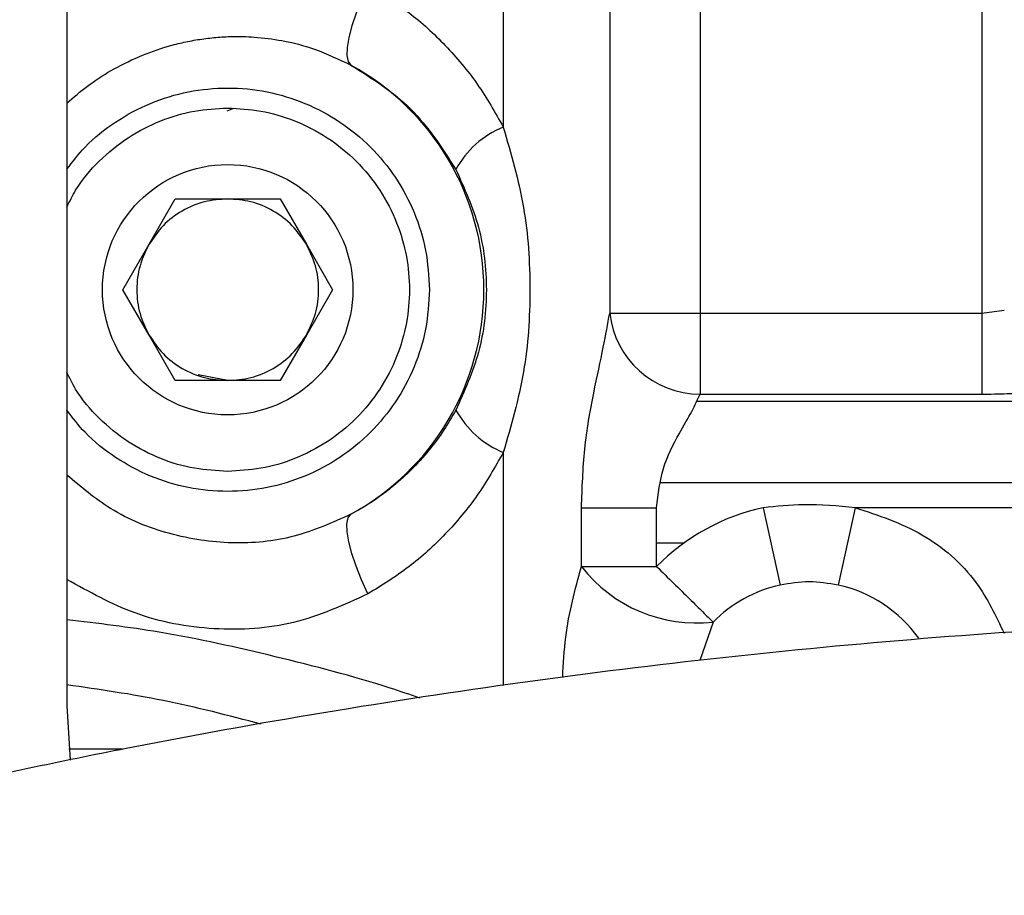
# Model space of a CAD drawing. Units: inches. Extents: x 0.3 to 16.8, y -12.5 to 10.7.
# Drawn here: x 3.9 to 4.1, y -9.1 to -9 of the extents above; entities that cross this region are included whole.
import ezdxf

# ---------------------------------------------------------------- set-up
doc = ezdxf.new("R2010")
doc.units = ezdxf.units.IN
doc.header["$MEASUREMENT"] = 0

msp = doc.modelspace()

# ---------------------------------------------------------------- linework, layer by layer
at = {"color": 7, "linetype": 'Continuous', "lineweight": 25}
for p, q in [((3.92700302748429, -8.772132624632881), (3.92700302748429, -9.051168057703748)), ((4.012755980240186, -8.921463647762323), (4.012755980240186, -8.997978238167107)), ((3.98609860339721, -8.942223717952807), (3.98609860339721, -8.97278627986222)), ((4.000512970164294, -8.942223717952807), (4.000512970164294, -8.997978238167107)), ((4.050895744393287, -8.954780019986515), (4.050895744234566, -8.997978238167107)), ((3.949547922672593, -8.970283824669323), (3.948653014909723, -8.970648387197414)), ((3.938124762181815, -8.988668068053244), (3.941676375550358, -8.982516493250095)), ((3.941676375550358, -8.982516493250095), (3.948779602287431, -8.982516493250095)), ((3.948779602287431, -8.982516493250095), (3.955882829024503, -8.982516493250095)), ((3.955882829024503, -8.982516493250095), (3.959434442393047, -8.988668068053244)), ((3.934573148813271, -8.994819642856392), (3.938124762181815, -8.988668068053244)), ((3.959434442393047, -8.988668068053244), (3.96298605576159, -8.994819642856392)), ((3.938124762181815, -9.00097121765954), (3.934573148813271, -8.994819642856392)), ((3.96298605576159, -8.994819642856392), (3.959434442393047, -9.00097121765954)), ((4.050895744234566, -8.997978238167107), (4.053950943583288, -8.997604211139105)), ((4.012755980240186, -8.997978238167107), (4.012755980240186, -9.008965302081656)), ((4.012755980240186, -8.997978238167107), (4.050895744393287, -8.997978238167107)), ((4.050895744234566, -8.997978238167107), (4.050895744234566, -9.008965302081656)), ((3.941676375550358, -9.007122792462695), (3.938124762181815, -9.00097121765954)), ((3.959434442393047, -9.00097121765954), (3.955882829024503, -9.007122792462695)), ((3.948779602287431, -9.007122792462695), (3.941676375550358, -9.007122792462695)), ((3.948779602287431, -9.007122782113207), (3.944778967773814, -9.006359686804494)), ((3.955882829024503, -9.007122792462695), (3.948779602287431, -9.007122792462695)), ((4.012755980240186, -9.008965302081656), (4.050895744234566, -9.008965302081656)), ((4.012288179087278, -9.009934674719112), (4.057061263389528, -9.009934674718792)), ((3.996691088363278, -9.03231612916727), (3.996691088363278, -9.024347191562022)), ((3.996691088363278, -9.024347191562022), (4.006868216384575, -9.024347191562022)), ((4.006868216384575, -9.03231612916727), (4.006868216384575, -9.024347191562022)), ((4.021275381056896, -9.024347191562022), (4.023588113912766, -9.03482765233776)), ((4.033764138478588, -9.024347191562022), (4.031451405622718, -9.03482765233776)), ((4.057307072027328, -9.024347191562029), (4.033764138478588, -9.024347191562022)), ((3.996691088363278, -9.03231612916727), (4.006868216384575, -9.03231612916727)), ((3.92700302748429, -9.051168057703748), (3.927444972736211, -9.058528619497238))]:
    msp.add_line(p, q, dxfattribs=at)
at = {"color": 8, "linetype": 'Continuous', "lineweight": 25}
for p, q in [((3.98609860339721, -9.016852973783465), (3.986098603397195, -9.048428821173694)), ((4.057292748525086, -9.021000238329584), (4.007451250426726, -9.02100023832994)), ((4.0105285355164, -9.029170522747329), (4.006868216384561, -9.029170522747329)), ((4.014516936156113, -9.039845131570694), (4.012726852672671, -9.0450609597017)), ((3.934555641659827, -9.057073683293424), (3.927287159154062, -9.057073683293424))]:
    msp.add_line(p, q, dxfattribs=at)
at = {"color": 7, "linetype": 'Continuous', "lineweight": 25, "flags": 128}
for points in [[(3.967773027409891, -8.953616756672716), (3.966896160699321, -8.955517114158269), (3.966155366780711, -8.957359775557784), (3.965573136638014, -8.959088796475825), (3.965167147156038, -8.960651682715678), (3.964949724438824, -8.96200098403726), (3.964927469581127, -8.963095734777127), (3.965101058254845, -8.963902697592651), (3.965465220195256, -8.964397372569273)], [(3.967773027409891, -9.036022496972969), (3.966896160699321, -9.034122139487415), (3.966155366780711, -9.0322794780879), (3.965573136638014, -9.03055045716986), (3.965167147156038, -9.028987570930006), (3.964949724438824, -9.027638269608424), (3.964927469581127, -9.026543518868557), (3.965101058254845, -9.025736556053033), (3.965465220195256, -9.025241881076411)]]:
    msp.add_lwpolyline(points, dxfattribs=at)
at = {"color": 7, "linetype": 'Continuous', "lineweight": 25}
msp.add_circle((3.948779602287431, -8.994819640564756), 0.01695989173228352, dxfattribs=at)
for centre, radius, start, end in [((3.948779593120875, -8.994819626822839), 0.03469760373187916, 298.7433503749732, 61.25664962502587), ((3.99101704013971, -8.984759115732786), 0.01294371734756017, 112.3328411304822, 151.1973232509016), ((4.012755756434146, -8.996650756941747), 0.01231454514194319, 186.1883855357042, 270.0010413004458), ((3.991017040139695, -9.004880137912913), 0.01294371734754781, 208.8026767490733, 247.6671588695301), ((4.027519759767742, -9.05264443565651), 0.02897803114132417, 102.4440792577552, 135.4519227326571), ((4.012296257093325, -9.02023590999243), 0.01973456324333994, 217.7440464366786, 276.4610296289494), ((4.027519759767742, -9.05264443565651), 0.01824542701491185, 102.4440792577519, 135.4519227326514)]:
    msp.add_arc(centre, radius, start, end, dxfattribs=at)
at = {"color": 8, "linetype": 'Continuous', "lineweight": 25}
msp.add_arc((4.027519759767742, -9.05264443565651), 0.01824542701490616, 35.56677204277258, 77.5559207422415, dxfattribs=at)
at = {"color": 7, "linetype": 'Continuous', "lineweight": 25}
for points, knots in [([(3.967773027409891, -8.953616756672716), (3.96965680166268, -8.954780403404847), (3.973425515000372, -8.957108416410271), (3.97836380868786, -8.96166088933441), (3.982737073891215, -8.966830676327255), (3.984979864868535, -8.970804216898259), (3.98609860339721, -8.97278627986222)], [0, 0, 0, 0, 0.2483439238380549, 0.4968414111832826, 0.7490167808611313, 1, 1, 1, 1]), ([(3.965465220195256, -8.964397372569273), (3.96833394598039, -8.966201261211232), (3.97405152551049, -8.969796542721689), (3.97780463360553, -8.975620863546247), (3.979674665495011, -8.978522902443238)], [0, 0, 0, 0, 0.5017378018128925, 1, 1, 1, 1]), ([(3.92700302748429, -8.983634884037897), (3.927374918997799, -8.98286185270591), (3.928480933075363, -8.98056283940631), (3.931285505224807, -8.977312275836184), (3.935183862263969, -8.9740927490016), (3.939603307374611, -8.971827608750111), (3.944186928248001, -8.970457373461315), (3.947278679177202, -8.970293087599387), (3.948779602287431, -8.970213333294296)], [0, 0, 0, 0, 0.09534831789779434, 0.283568132196079, 0.4717879464943492, 0.6560964694960226, 0.8330484025258881, 1, 1, 1, 1]), ([(3.948779602287431, -8.970213333294296), (3.950280380429888, -8.970293162358509), (3.953371832740032, -8.970457602216726), (3.957957829324911, -8.971826612363515), (3.962367706665603, -8.974096686663984), (3.966302835950387, -8.977297250243602), (3.969499401037595, -8.981231305007789), (3.971783902378348, -8.985641461927976), (3.97310233177825, -8.990227389092261), (3.973523563413465, -8.994819632506903), (3.97310233177825, -8.999411875921545), (3.971783902378348, -9.00399780308583), (3.969499401037595, -9.008407960006025), (3.966302835950387, -9.012342014770205), (3.962367706665603, -9.015542578349823), (3.957957829324911, -9.017812652650292), (3.953371832740032, -9.019181662797081), (3.950280380429888, -9.019346102655298), (3.948779602287431, -9.01942593171951)], [0, 0, 0, 0, 0.05825801621090052, 0.120005664864597, 0.1843204068813868, 0.2500000000000007, 0.3156795931186109, 0.3799943351354033, 0.441741983789098, 0.5000000000000001, 0.5582580162109017, 0.6200056648645964, 0.6843204068813882, 0.7499999999999991, 0.8156795931186135, 0.8799943351354027, 0.941741983789098, 1, 1, 1, 1]), ([(3.98609860339721, -8.97278627986222), (3.987144711359122, -8.976389934063214), (3.989224396851853, -8.983554077378734), (3.989939044749747, -8.99482003550051), (3.989224056248133, -9.006085523292747), (3.987144522826071, -9.013249692529612), (3.98609860339721, -9.016852973783465)], [0, 0, 0, 0, 0.2515065063337846, 0.5000004316905162, 0.7485208665713997, 1, 1, 1, 1]), ([(3.979674665495011, -8.978522902443238), (3.980835811315274, -8.981081108898174), (3.983146896537264, -8.986172832116388), (3.984132555075817, -8.994819626822846), (3.983146896537264, -9.003466421529296), (3.980835811315274, -9.00855814474751), (3.979674665495011, -9.011116351202446)], [0, 0, 0, 0, 0.2512122463555605, 0.4999999999999983, 0.7487877536444304, 1, 1, 1, 1]), ([(3.948779603433863, -8.982516482750391), (3.947724034633538, -8.982595018313106), (3.94557566059737, -8.982754859873218), (3.942563738628266, -8.984053438714533), (3.939933175380546, -8.986012550236332), (3.938720561512838, -8.987793175949804), (3.938124763321255, -8.988668057565654)], [0, 0, 0, 0, 0.2456669049602258, 0.4999999999999863, 0.7543330950397606, 1, 1, 1, 1]), ([(3.959434442326454, -8.988668067937901), (3.958838644138709, -8.987793186347119), (3.957626030279769, -8.98601256068607), (3.954995467086761, -8.984053449217662), (3.951983545190473, -8.982754870398843), (3.949835171203986, -8.982595028821393), (3.948779602427237, -8.982516493250095)], [0, 0, 0, 0, 0.2456669051554582, 0.4999999999999722, 0.7543330948444953, 1, 1, 1, 1]), ([(3.938124762460035, -8.988668065868552), (3.937664991761693, -8.989621483753943), (3.936729231711752, -8.991561951842208), (3.936347872626243, -8.994819642825519), (3.936729231430149, -8.998077333270665), (3.937664991618277, -9.000017800565608), (3.938124762236399, -9.000971217754078)], [0, 0, 0, 0, 0.2456670221695153, 0.5000000777903291, 0.754333133411142, 1, 1, 1, 1]), ([(3.959434442278408, -9.000971217858094), (3.959894212914108, -9.00001780066286), (3.960829973138345, -8.99807733335345), (3.961211331893821, -8.994819642904943), (3.960829973163783, -8.99156195245346), (3.959894212954708, -8.98962148513673), (3.959434442326454, -8.988668067937901)], [0, 0, 0, 0, 0.2456669047223637, 0.4999999999994926, 0.7543330952766192, 1, 1, 1, 1]), ([(3.996691088363278, -9.024347191562022), (3.996783738272995, -9.021679571215628), (3.996969187235408, -9.016340036326945), (3.998251720556453, -9.008999415395664), (3.999695007306755, -9.002583505306518), (4.000250112046828, -8.999458173153876), (4.000512970164309, -8.997978238167107)], [0, 0, 0, 0, 0.2700904192659933, 0.5406156159806519, 0.7824682340690803, 0.9999999999999999, 0.9999999999999999, 0.9999999999999999, 0.9999999999999999]), ([(3.938124762236399, -9.000971217754078), (3.938720560430596, -9.001846099356264), (3.939933174303221, -9.003626725041329), (3.942563737537014, -9.005585836527395), (3.945575659481207, -9.006884415344366), (3.94772403349684, -9.007044256901445), (3.948779602287431, -9.007122792462695)], [0, 0, 0, 0, 0.2456669050440781, 0.5000000000000122, 0.7543330949559859, 1, 1, 1, 1]), ([(3.948779602287431, -9.007122792462695), (3.949835171068528, -9.007044256902866), (3.951983545064124, -9.006884415348736), (3.954995466984016, -9.005585836555518), (3.957626030204224, -9.003626725104311), (3.958838644081638, -9.001846099446958), (3.959434442278408, -9.000971217858094)], [0, 0, 0, 0, 0.2456669051258482, 0.5000000000000566, 0.7543330948742527, 1, 1, 1, 1]), ([(3.948779602287431, -9.01942593171951), (3.947278679177202, -9.01934617741442), (3.944186928248001, -9.019181891552492), (3.939603307374611, -9.017811656263696), (3.935183862263969, -9.015546516012208), (3.931285505224807, -9.012326989177623), (3.928480933075363, -9.009076425607496), (3.927374918997799, -9.006777412307898), (3.92700302748429, -9.00600438097591)], [0, 0, 0, 0, 0.1669515974741244, 0.3439035305040013, 0.5282120535056861, 0.7164318678039732, 0.9046516821022651, 1, 1, 1, 1]), ([(4.006868216384575, -9.024347191562022), (4.007083328615494, -9.022526265572793), (4.007522498779281, -9.018808688187619), (4.009763194880179, -9.014545538093287), (4.011751380183526, -9.01118208129818), (4.012424378915867, -9.009697023047671), (4.012755980240186, -9.008965302081656)], [0, 0, 0, 0, 0.2731118004908851, 0.557581285090704, 0.7820105377380823, 1, 1, 1, 1]), ([(4.050895744234566, -9.008965302081656), (4.05204803275862, -9.008952604895562), (4.054094295963679, -9.008930056910259), (4.056118984412905, -9.008802870313033), (4.05700353348071, -9.008747304832795)], [0, 0, 0, 0, 0.5631184303190655, 1, 1, 1, 1]), ([(3.979674665495011, -9.011116351202446), (3.979151256175541, -9.01202877245671), (3.978056977198904, -9.01393634910707), (3.976017966159134, -9.01667083877139), (3.974091089298426, -9.018798899942354), (3.972423883535996, -9.02037673531833), (3.971145759344793, -9.02147912109001), (3.969704414863187, -9.022597041931242), (3.967826501572205, -9.023909368208535), (3.966361447628017, -9.024736124075844), (3.965465220195256, -9.025241881076411)], [0, 0, 0, 0, 0.1522737384302578, 0.3183549556036749, 0.4983143577859785, 0.5749549470107992, 0.6585159993852314, 0.748989057316505, 0.8464473655393042, 1, 1, 1, 1]), ([(3.986098603397195, -9.016852973783465), (3.984979847403579, -9.01883508537572), (3.982737069887648, -9.02280863755201), (3.978363740991355, -9.027978435218806), (3.973425457962691, -9.032530841403478), (3.969656755063895, -9.034858868673062), (3.967773027409891, -9.036022496972969)], [0, 0, 0, 0, 0.2509887009553252, 0.5031587034776674, 0.751661588869881, 1, 1, 1, 1]), ([(4.033764138478588, -9.024347191562022), (4.031430312055434, -9.024132191483659), (4.027264432535347, -9.023748416403222), (4.023104721432873, -9.024164297229248), (4.021275381056896, -9.024347191562022)], [0, 0, 0, 0, 0.5602241764103373, 1, 1, 1, 1]), ([(4.398738939223193, -9.079279306880721), (4.398643052757336, -9.079249286308574), (4.389663858549937, -9.076438039224541), (4.371603604872405, -9.071552471415977), (4.344583892675274, -9.064694198486215), (4.317399489633345, -9.058717391147063), (4.290109195183604, -9.05350437037663), (4.262725562169479, -9.04908689295199), (4.235273456151063, -9.045456055879313), (4.207774385437034, -9.042613094110976), (4.180250669310084, -9.040555799072727), (4.152724303582943, -9.039282143511045), (4.125217244612145, -9.038789313256032), (4.097751311606714, -9.039073949743617), (4.07034820452516, -9.04013213578775), (4.043029426663466, -9.041959204234487), (4.01581647493056, -9.044550513686602), (3.988730055062192, -9.047898545887662), (3.961792935433564, -9.052003720708349), (3.935019247514944, -9.056834135431885), (3.908454246351084, -9.062475464962773), (3.889757120608465, -9.066789232219591), (3.879979469480688, -9.069434160783153), (3.878925799843898, -9.069719186387204)], [0, 0, 0, 0, 0.0005727480459579071, 0.0536344299549761, 0.1066017372294807, 0.1594765692561327, 0.2122606265032031, 0.2649554222054644, 0.3175622926696575, 0.37008240629003, 0.4225167713564454, 0.4748662427296538, 0.5271315274493548, 0.5793131890610915, 0.6314116385334758, 0.6834271629964598, 0.7353599141047383, 0.7872099088848241, 0.8389770296585162, 0.8906610230188777, 0.9422614978219602, 0.9937779221386409, 0.9999999999999999, 0.9999999999999999, 0.9999999999999999, 0.9999999999999999])]:
    msp.add_open_spline(points, degree=3, knots=knots, dxfattribs=at)
at = {"color": 8, "linetype": 'Continuous', "lineweight": 25}
for points, knots in [([(3.92700302748429, -8.969534581429194), (3.927914660673665, -8.968745578124633), (3.929773980246409, -8.967136368078044), (3.934233273860499, -8.964257296221248), (3.938703294506965, -8.962328867110358), (3.942858040575942, -8.961279445905255), (3.945002986605886, -8.960880174766025), (3.947182501674078, -8.96061910962019), (3.949646331396295, -8.96048740632591), (3.952645448659226, -8.960557918976406), (3.956402840734071, -8.961047860995386), (3.960860046165976, -8.962179705843766), (3.963850536510677, -8.963619805802686), (3.965465220195256, -8.964397372569273)], [0, 0, 0, 0, 0.08701781647729837, 0.1774770063670818, 0.3828865141963183, 0.4352268521329155, 0.4879240946276298, 0.540980566828086, 0.5943964940423301, 0.6669679620399255, 0.758704792973054, 0.8697152008384945, 1, 1, 1, 1]), ([(3.92700302748429, -8.978496718121704), (3.927788900439467, -8.977467372410985), (3.929660947132589, -8.975015343465138), (3.933521600729506, -8.97197132080882), (3.938252343721174, -8.969412572756283), (3.943416630823222, -8.967852647522946), (3.948779239357435, -8.96732303433457), (3.954143970472245, -8.9678517111805), (3.959301889832517, -8.969416318126058), (3.964055981210706, -8.971957275672167), (3.968221519384642, -8.975376789551675), (3.971645337964105, -8.979543489070053), (3.974170238054811, -8.984297239770441), (3.975794770122008, -8.98945536049753), (3.975998125998501, -8.993031538047745), (3.976099803936748, -8.994819626822853)], [0, 0, 0, 0, 0.05686507628598687, 0.1354596532621591, 0.2140542302383298, 0.2926488072145013, 0.3712433841906706, 0.4498379611668393, 0.5284325381430067, 0.6070271151191752, 0.685621692095341, 0.7642162690715079, 0.8428108460476708, 0.9214054230238357, 1, 1, 1, 1]), ([(3.976099803936748, -8.994819626822853), (3.975998125998501, -8.99660771559796), (3.975794770122008, -9.000183893148176), (3.974170238054811, -9.005342013875264), (3.971645337964105, -9.010095764575638), (3.968221519384628, -9.014262464094017), (3.964055981210706, -9.017681977973517), (3.959301889832503, -9.020222935519627), (3.954143970472245, -9.021787542465177), (3.948779239357435, -9.022316219311115), (3.943416630823208, -9.021786606122731), (3.938252343721174, -9.020226680889394), (3.933521600729506, -9.017667932836865), (3.929660947132589, -9.014623910180546), (3.927788900439467, -9.0121718812347), (3.92700302748429, -9.01114253552398)], [0, 0, 0, 0, 0.07859457697611467, 0.1571891539522786, 0.2357837309284425, 0.314378307904609, 0.3929728848807774, 0.4715674618569451, 0.5501620388331149, 0.6287566158092858, 0.7073511927854567, 0.7859457697616309, 0.8645403467378042, 0.9431349237139788, 1, 1, 1, 1]), ([(3.965465220195256, -9.025241881076411), (3.962928411956824, -9.026377495066647), (3.957831588797177, -9.028659111626453), (3.949315694348059, -9.029459282907446), (3.94082366115471, -9.02817312107085), (3.933043454495802, -9.025043319811921), (3.928909922845094, -9.021540044756385), (3.92700302748429, -9.019923901584988)], [0, 0, 0, 0, 0.201294715130686, 0.4044308712216081, 0.6106639237617576, 0.8203901118191695, 1, 1, 1, 1]), ([(4.033764138478588, -9.024347191562022), (4.036869123922969, -9.025374176819646), (4.043079094811716, -9.027428147334888), (4.050245296647148, -9.033656840992897), (4.052792376326749, -9.038983791084569), (4.053928144157226, -9.041359130418115)], [0, 0, 0, 0, 0.3565366990322211, 0.7130733980644384, 1, 1, 1, 1]), ([(3.994145843820547, -9.047358469830293), (3.994240988465975, -9.045512633468306), (3.994511121556997, -9.040271965643619), (3.995834088709259, -9.035443768123997), (3.996691088363278, -9.03231612916727)], [0, 0, 0, 0, 0.3522139589330308, 1, 1, 1, 1]), ([(3.967773027409891, -9.036022496972969), (3.964480702944883, -9.037525901655933), (3.957912046515062, -9.040525408218038), (3.946925389899661, -9.04118262858939), (3.936263403244226, -9.039248288375191), (3.930019511950263, -9.035753919954239), (3.92700302748429, -9.03406575666569)], [0, 0, 0, 0, 0.254894916066651, 0.508551677438823, 0.7625765470545313, 1, 1, 1, 1]), ([(3.974811617175178, -9.05014711954189), (3.97346653562694, -9.049685052004023), (3.967130846099948, -9.047508591800344), (3.95534439670044, -9.044497306235016), (3.940787977113715, -9.041178635361419), (3.931196641901437, -9.040027037752338), (3.92700302748429, -9.03952352533939)], [0, 0, 0, 0, 0.08941485764909857, 0.4211676072065805, 0.7469174193362775, 1, 1, 1, 1]), ([(3.953287663970059, -9.053668875529688), (3.948906824152374, -9.052519669605111), (3.940336444160337, -9.050271440527432), (3.93138086716489, -9.048978490723279), (3.92700302748429, -9.04834644580194)], [0, 0, 0, 0, 0.51116051117315, 1, 1, 1, 1])]:
    msp.add_open_spline(points, degree=3, knots=knots, dxfattribs=at)
at = {"color": 7, "linetype": 'Continuous', "lineweight": 25}
for points in [[(4.000512970164294, -8.997978238167107), (4.000823312678676, -8.997978238167107), (4.00144399770744, -8.997978238167107), (4.004328533472503, -8.997978238167107), (4.008224266409727, -8.997978238167107), (4.011245408963362, -8.997978238167107), (4.012755980240186, -8.997978238167107)], [(4.006868216384575, -9.03231612916727), (4.007643222488241, -9.033079004915301), (4.009193234695573, -9.034604756411362), (4.011346402436544, -9.036724222881688), (4.013225078071741, -9.038573493582561), (4.014086316794661, -9.039421252241318), (4.014516936156113, -9.039845131570694)], [(4.031451405622718, -9.03482765233776), (4.030140857004398, -9.034611863425695), (4.027519759767742, -9.034180285601572), (4.024898662531086, -9.034611863425695), (4.023588113912766, -9.03482765233776)]]:
    msp.add_open_spline(points, degree=3, dxfattribs=at)

doc.saveas('drawing.dxf')
